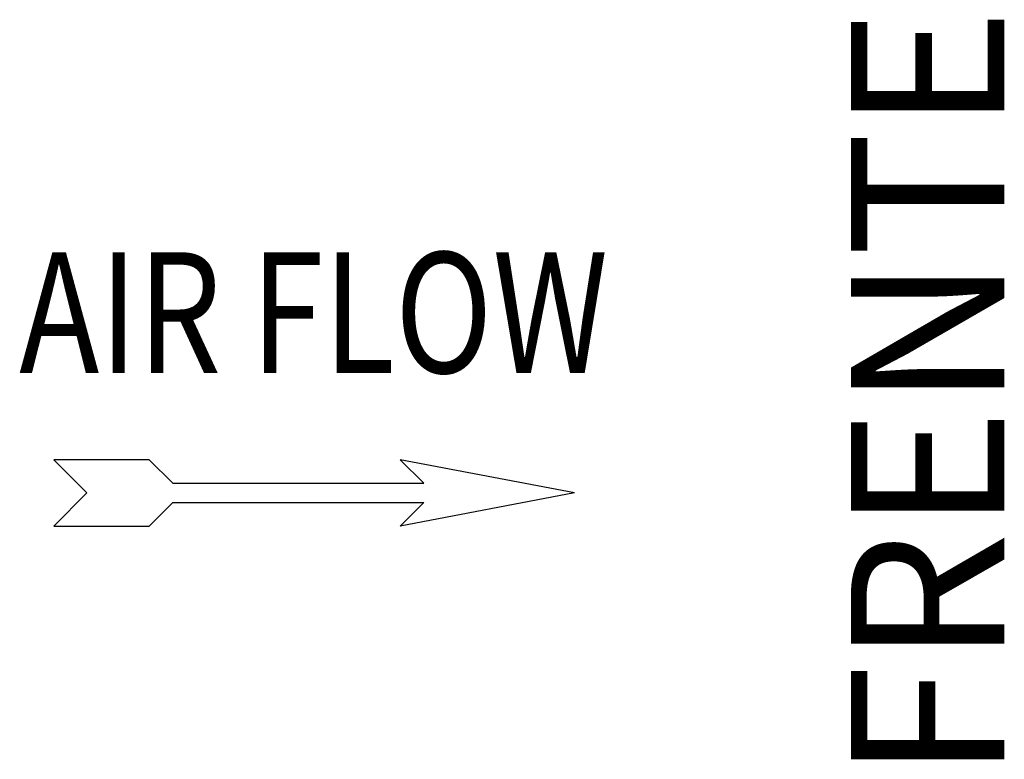
# Model space of a CAD drawing. Units: millimetres. Extents: x 1321 to 9046, y 441 to 5492.
# Drawn here: x 3736 to 4217, y 897 to 1259 of the extents above; entities that cross this region are included whole.
import ezdxf
from ezdxf.enums import TextEntityAlignment as Align

# ---------------------------------------------------------------- set-up
doc = ezdxf.new("R2010")
doc.units = ezdxf.units.MM
doc.header["$LTSCALE"] = 50
doc.styles.add('Arial', font='arial.ttf')
doc.styles.add('romans-Arial Narrow', font='ARIALNB.TTF')

# ---------------------------------------------------------------- blocks, each defined once
blk = doc.blocks.new('Air Flow')
at = {"color": 7}
for p, q in [((0, 3.768), (-0.55, 4.318)), ((-0.55, 4.318), (-0.55, 2.732)), ((0, 3.768), (0.55, 4.318)), ((0.55, 2.732), (0.55, 4.318)), ((-0.159, 2.341), (-0.55, 2.732)), ((0.159, 2.341), (0.55, 2.732)), ((-0.159, 2.341), (-0.159, -1.821)), ((0.159, 2.341), (0.159, -1.821)), ((0, -4.318), (-0.55, -1.43)), ((-0.159, -1.821), (-0.55, -1.43)), ((0, -4.318), (0.55, -1.43)), ((0.159, -1.821), (0.55, -1.43))]:
    blk.add_line(p, q, dxfattribs=at)
at = {"color": 7, "style": 'romans-Arial Narrow', "width": 0.8}
blk.add_text('AIR FLOW', height=2, rotation=270, dxfattribs=at).set_placement((1.988, 0.006), align=Align.CENTER)
blk = doc.blocks.new('MAQUINA_30')
at = {"xscale": 29.47194639000029, "yscale": 29.47194639000029, "zscale": 29.47194639000029, "rotation": 90}
blk.add_blockref('Air Flow', (3879.77, 1027.54), dxfattribs=at)
at = {"style": 'Arial'}
blk.add_text('FRENTE', height=75, rotation=90, dxfattribs=at).set_placement((4189.39, 1075.68), align=Align.MIDDLE)

msp = doc.modelspace()

# ---------------------------------------------------------------- block references
msp.add_blockref('MAQUINA_30', (0, 0))

doc.saveas('drawing.dxf')
